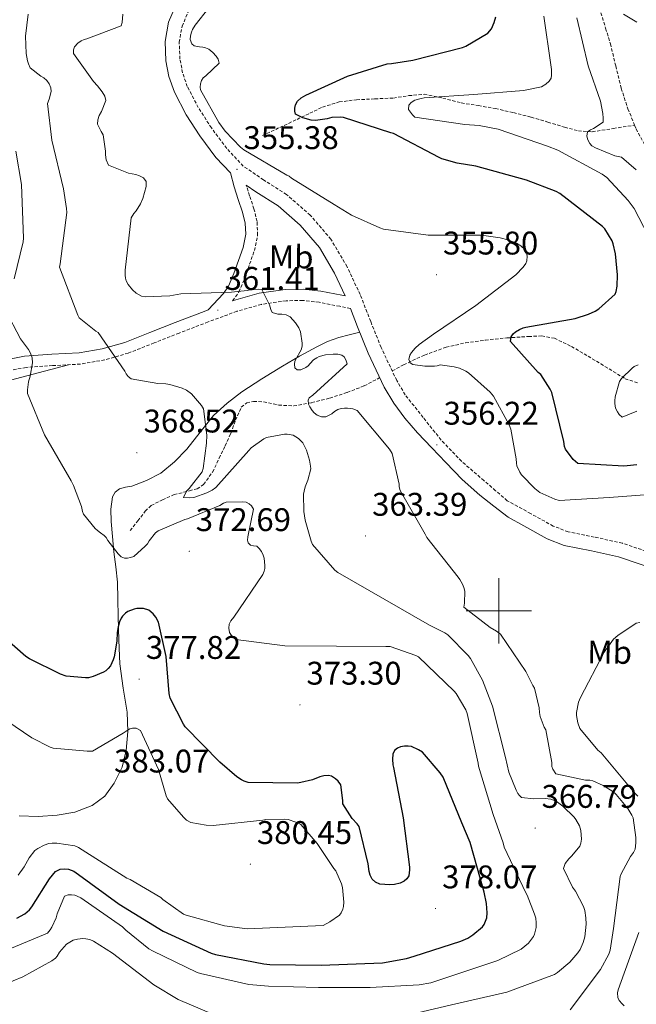
# Model space of a CAD drawing. Units: metres. Extents: x 569378 to 573864, y 4695997 to 4699013.
# Drawn here: x 572853 to 573042, y 4696880 to 4697181 of the extents above; entities that cross this region are included whole.
import ezdxf
from ezdxf.enums import TextEntityAlignment as Align

# ---------------------------------------------------------------- set-up
doc = ezdxf.new("R2010")
doc.units = ezdxf.units.M
doc.header["$MEASUREMENT"] = 0
doc.linetypes.add('TRAZOSX2', pattern=[1.5, 1, -0.5])
for name, color, linetype, lineweight in [('Carátula', 7, 'Continuous', 5), ('Level 11', 142, 'TRAZOSX2', 13), ('Level 21', 19, 'Continuous', 0), ('Level 36', 19, 'Continuous', 40), ('Level 37', 92, 'Continuous', 0), ('Level 4', 36, 'Continuous', 30), ('Level 41', 19, 'Continuous', 0), ('Level 5', 36, 'Continuous', 0), ('Level 63', 7, 'Continuous', 0), ('Level 7', 1, 'Continuous', 0)]:
    doc.layers.add(name, color=color, linetype=linetype, lineweight=lineweight)
doc.styles.add('Arial', font='ARIAL.TTF', dxfattribs={"height": 0.2})

# ---------------------------------------------------------------- blocks, each defined once
blk = doc.blocks.new('5PATER')
at = {"layer": 'Carátula', "linetype": 'Continuous', "lineweight": 5}
h = blk.add_hatch(color=250, dxfattribs=at)
edge = h.paths.add_edge_path()
edge.add_ellipse((0, 0), major_axis=(-1.33, -1.34), ratio=0.999422, start_angle=0, end_angle=360)

msp = doc.modelspace()

# ---------------------------------------------------------------- linework, layer by layer
at = {"layer": 'Level 11', "color": 142, "linetype": 'TRAZOSX2', "lineweight": 13}
for points in [[(573037.04, 4697200.44, 339.14), (573036.42, 4697199.72, 339.12), (573034.58, 4697197.36, 339.05), (573033.26, 4697194.74, 338.97), (573031.43, 4697188.85, 338.75), (573031, 4697185.88, 338.63), (573031.27, 4697182.97, 338.52), (573032.7, 4697178.23, 338.45), (573034.15, 4697173.49, 338.39), (573035.79, 4697166.68, 338.1), (573037.48, 4697159.86, 337.82), (573039.52, 4697153.59, 337.83), (573041.56, 4697148.58, 337.82)], [(572927.6, 4697145.4, 352.74), (572932.91, 4697147.86, 351.97), (572938.22, 4697150.33, 351.2), (572942.11, 4697152.22, 350.62), (572946.03, 4697154.1, 349.99), (572951.14, 4697155.67, 349.08), (572956.46, 4697156.34, 348.13), (572962.09, 4697156.62, 347.17), (572967.72, 4697156.85, 346.28), (572972.43, 4697157.6, 345.76), (572977.13, 4697158.01, 345.32), (572982.84, 4697156.84, 344.58), (572988.52, 4697155.38, 343.91), (572993.74, 4697154.55, 343.73), (572998.96, 4697153.65, 343.65), (573004.45, 4697152.41, 343.38), (573009.9, 4697151.03, 343.01), (573015.01, 4697149.52, 342.5), (573020.14, 4697147.96, 341.73), (573024.36, 4697146.8, 340.93), (573028.59, 4697146.55, 340.13), (573035.08, 4697147.56, 338.98), (573041.56, 4697148.58, 337.82)], [(573041.56, 4697148.58, 337.82), (573042.02, 4697147.45, 337.82), (573045.79, 4697140.5, 337.63), (573050.47, 4697134.01, 337.43), (573055.07, 4697128.87, 337.27), (573057.71, 4697126.75, 337.19), (573060.71, 4697125.11, 337.11), (573067.47, 4697122.96, 337.06), (573074.34, 4697121.53, 337.05), (573080.85, 4697120.74, 336.96), (573087.34, 4697119.67, 336.79), (573091.7, 4697117.21, 336.54), (573095.27, 4697113.4, 336.28), (573098.32, 4697108.87, 336.12), (573100.58, 4697104.05, 335.96), (573101.31, 4697100.52, 335.81), (573102.06, 4697096.95, 335.71), (573102.75, 4697095.79, 335.71)], [(572967.37, 4697073.36, 355.77), (572970.86, 4697075.26, 355.81), (572977.28, 4697078.22, 355.45), (572983.85, 4697080.63, 354.79), (572989.81, 4697081.97, 353.56), (572995.88, 4697082.81, 352.23), (573002.5, 4697083.46, 351.56), (573009.13, 4697083.9, 350.82), (573013.14, 4697084.07, 349.83), (573017, 4697083.38, 348.84), (573022.24, 4697080.84, 347.83), (573027.31, 4697077.88, 346.98), (573031.18, 4697075.54, 346.47), (573035.05, 4697073.21, 345.96), (573038.67, 4697071, 345.35), (573042.54, 4697069.69, 344.74)], [(572887.15, 4697024.51, 367.78), (572889.45, 4697027.48, 367.33), (572891.76, 4697030.46, 366.88), (572893.58, 4697032.18, 366.54), (572897, 4697033.97, 365.94), (572900.59, 4697035.51, 365.41), (572905.28, 4697036.69, 364.99), (572907.61, 4697037.31, 364.8), (572909.61, 4697038.59, 364.58), (572912.37, 4697042.42, 364.07), (572914.41, 4697046.65, 363.56), (572916.19, 4697050.45, 363.15), (572917.93, 4697054.27, 362.79), (572919.35, 4697058.26, 362.53), (572921.13, 4697062.27, 362.34), (572922.81, 4697063.58, 362.34), (572924.91, 4697064.06, 362.28), (572927.98, 4697063.92, 361.88), (572932.61, 4697062.93, 361.04), (572937.2, 4697062.65, 360.1), (572942.75, 4697063.66, 358.92), (572948.27, 4697065.08, 357.73), (572953.57, 4697066.77, 356.67), (572958.76, 4697068.79, 355.88), (572963.56, 4697071.32, 355.76)]]:
    msp.add_polyline3d(points, dxfattribs=at)
at = {"layer": 'Level 21', "color": 19, "linetype": 'Continuous', "lineweight": 0}
for points in [[(572844.48, 4697075.89, 372.18), (572854.8, 4697077.89, 370.12), (572863.14, 4697078.45, 368.41), (572871.5, 4697078.91, 366.92), (572878.56, 4697080.14, 366.03), (572885.46, 4697082.11, 365.25), (572893.18, 4697085.14, 364.32), (572900.88, 4697088.19, 363.4), (572909.78, 4697091.59, 362.08), (572911.01, 4697092.05, 361.89), (572915.66, 4697097.09, 360.45), (572917.27, 4697099.33, 360.16), (572918.9, 4697103.17, 359.44), (572920.27, 4697107.2, 358.66), (572921.68, 4697111.17, 357.96), (572922.51, 4697115.2, 357.25), (572922.36, 4697118.6, 356.63), (572921.55, 4697121.98, 356.04), (572920.25, 4697125.85, 355.64), (572918.99, 4697129.73, 355.52), (572917.82, 4697133.94, 355.43), (572913.38, 4697138.69, 354.99), (572908.46, 4697145.26, 355.04), (572904.26, 4697151.77, 355.11), (572900.66, 4697158.7, 355.17), (572899.01, 4697163.45, 355.2), (572898.1, 4697168.3, 355.23), (572897.82, 4697174.2, 355.22), (572898.86, 4697180.08, 355.23), (572901.62, 4697186.42, 355.47)], [(572922.65, 4697130.22, 355.54), (572925.61, 4697128.21, 355.07), (572932.4, 4697123.89, 355.23), (572939.2, 4697117.98, 355.43), (572945.07, 4697111.15, 355.68), (572949.71, 4697103.26, 356.26), (572952.96, 4697096.35, 356.83), (572951.95, 4697096.54, 356.96), (572945.55, 4697097.79, 357.83), (572940.1, 4697098.43, 358.75), (572934.61, 4697098.3, 359.68), (572926.58, 4697097.13, 360.22), (572918.74, 4697094.91, 360.71), (572918.51, 4697094.83, 360.45)], [(572954.57, 4697092.5, 356.52), (572956.75, 4697086.91, 357.13), (572959.98, 4697078.83, 357.09), (572964.93, 4697068.44, 356.36), (572967.83, 4697063.5, 355.96), (572971.25, 4697058.93, 355.81), (572975.1, 4697054.46, 355.87), (572979.45, 4697049.89, 355.87), (572983.8, 4697045.31, 355.87), (572988.81, 4697040.12, 355.82), (572994.17, 4697035.33, 355.87), (572998.5, 4697031.96, 356.11), (573002.82, 4697028.59, 356.42), (573007.66, 4697025.94, 356.35), (573014.83, 4697022, 356.26), (573020.01, 4697019.95, 356.24), (573028.35, 4697018.32, 356.3), (573036.65, 4697016.5, 356.32), (573049.34, 4697012.23, 356.2)]]:
    msp.add_polyline3d(points, dxfattribs=at)
at = {"layer": 'Level 21', "color": 19, "linetype": 'TRAZOSX2', "lineweight": 0}
for points in [[(573050.76, 4697016.31, 356.2), (573037.81, 4697020.66, 356.32), (573029.23, 4697022.54, 356.3), (573021.23, 4697024.11, 356.24), (573016.67, 4697025.91, 356.26), (573009.74, 4697029.72, 356.35), (573002.57, 4697033.65, 356.45), (572999.01, 4697036.73, 356.16), (572995.45, 4697039.81, 355.87), (572988.59, 4697045.72, 355.71), (572982.33, 4697052.22, 355.87), (572976.83, 4697059.13, 355.92), (572971.34, 4697066.05, 355.97), (572968.75, 4697070.46, 356.36), (572963.94, 4697080.56, 357.09), (572960.77, 4697088.5, 357.13), (572957.55, 4697096.73, 356.9), (572953.53, 4697105.27, 356.26), (572948.6, 4697113.67, 355.68), (572942.27, 4697121.03, 355.43), (572934.99, 4697127.35, 355.23), (572927.98, 4697131.82, 355.07), (572921.78, 4697136.02, 354.98), (572916.69, 4697141.46, 354.99), (572912.01, 4697147.73, 355.04), (572908, 4697153.95, 355.11), (572904.63, 4697160.41, 355.17), (572903.19, 4697164.57, 355.2), (572902.39, 4697168.81, 355.23), (572902.15, 4697173.92, 355.22), (572903.02, 4697178.82, 355.23), (572905.45, 4697184.39, 355.47)], [(572918.51, 4697094.83, 360.45), (572920.45, 4697097.55, 360.16), (572922.3, 4697101.87, 359.44), (572923.7, 4697106.01, 358.66), (572925.18, 4697110.2, 357.96), (572926.16, 4697114.91, 357.25), (572925.97, 4697119.11, 356.63), (572925.04, 4697122.99, 356.04), (572923.69, 4697126.99, 355.64), (572922.65, 4697130.22, 355.54)], [(572954.57, 4697092.5, 356.52), (572951.29, 4697093.14, 356.96), (572945.02, 4697094.37, 357.83), (572939.93, 4697094.96, 358.75), (572934.9, 4697094.84, 359.68), (572927.3, 4697093.74, 360.22), (572919.81, 4697091.62, 360.71), (572911, 4697088.35, 362.08), (572902.14, 4697084.96, 363.4), (572894.45, 4697081.92, 364.32), (572886.57, 4697078.83, 365.25), (572879.34, 4697076.76, 366.03), (572871.9, 4697075.46, 366.92), (572863.36, 4697074.99, 368.41), (572855.25, 4697074.45, 370.12), (572845.24, 4697072.51, 372.18)]]:
    msp.add_polyline3d(points, dxfattribs=at)
at = {"layer": 'Level 36', "color": 92, "linetype": 'Continuous', "lineweight": 0}
for points in [[(572853.16, 4696937.27, 385.19), (572858.99, 4696937.06, 384.49), (572864.81, 4696937.4, 383.78), (572870.23, 4696938.33, 383.36), (572875.5, 4696940.35, 382.88), (572879.38, 4696943.27, 382.22), (572882.28, 4696947.19, 381.54), (572884.66, 4696952.08, 380.87), (572885.93, 4696957.18, 380.2), (572886.4, 4696963.08, 379.41), (572886.19, 4696968.95, 378.47), (572884.96, 4696976.34, 377.05), (572883.95, 4696983.74, 375.59), (572883.66, 4696990.98, 374.14), (572883.44, 4696998.27, 372.71), (572883.38, 4697003.51, 371.82), (572883.24, 4697008.76, 371.17), (572882.76, 4697013.4, 370.72), (572882.16, 4697018.04, 370.28), (572881.71, 4697022.68, 369.83), (572881.32, 4697027.32, 369.38), (572881.22, 4697031.06, 369.26), (572881.71, 4697034.81, 369.32), (572882.5, 4697036.28, 369.32), (572883.88, 4697037.31, 369.32), (572885.74, 4697037.77, 369.3), (572887.6, 4697038.14, 369.25), (572892.15, 4697039.85, 368.99), (572896.49, 4697042.11, 368.48), (572900.74, 4697045.53, 367.71), (572904.49, 4697049.4, 366.82), (572908.53, 4697054.65, 365.65), (572912.68, 4697059.77, 364.45), (572916.81, 4697063.55, 363.35), (572921.32, 4697066.94, 362.28), (572927.49, 4697070.95, 361.5), (572933.74, 4697074.81, 360.87), (572938.96, 4697077.87, 360.02), (572944.24, 4697080.76, 359.08), (572947.54, 4697082.36, 358.3), (572951.02, 4697083.58, 357.67), (572954.22, 4697084.42, 357.4), (572957.41, 4697085.27, 357.12)], [(572868.24, 4697075.26, 367.56), (572855.48, 4697071.9, 370.64), (572842.73, 4697068.54, 373.73), (572831.12, 4697064.95, 376.2), (572819.56, 4697060.99, 378.4), (572806.95, 4697056.7, 380.9), (572794.35, 4697052.41, 383.4), (572784.55, 4697049.33, 385.36), (572774.51, 4697047.03, 387.3), (572765.44, 4697045.68, 388.41), (572756.33, 4697044.47, 389.09), (572749.93, 4697043.66, 389.53), (572743.53, 4697042.88, 390.05), (572739.48, 4697042.05, 390.57), (572737.53, 4697041.95, 390.88), (572735.79, 4697042.56, 391.2), (572734.11, 4697043.71, 391.56), (572732.44, 4697044.87, 391.91)]]:
    msp.add_polyline3d(points, dxfattribs=at)
at = {"layer": 'Level 4', "color": 36, "linetype": 'Continuous', "lineweight": 30}
for points in [[(572965.84, 4697167.38, 350.01), (572967.12, 4697167.41, 350.01), (572973.64, 4697168.44, 350.01), (572988.88, 4697172.34, 350.01), (572989.87, 4697172.76, 350.01), (572996.59, 4697176.69, 350.01), (572997.8, 4697178.07, 350.01), (572998.6, 4697179.96, 350.01), (572999.08, 4697181.69, 350.01)], [(573042.25, 4697044.63, 350.01), (573039.28, 4697044.34, 350.01), (573038.25, 4697044.25, 350.01), (573024.14, 4697045.02, 350.01), (573022.8, 4697046.3, 350.01), (573020.36, 4697049.4, 350.01), (573020.14, 4697050.26, 350.01), (573019.95, 4697051.74, 350.01), (573016.24, 4697066.81, 350.01), (573015.76, 4697067.8, 350.01), (573012.84, 4697072.25, 350.01), (573012.01, 4697072.92, 350.01), (573003.6, 4697082.42, 350.01), (573003.79, 4697083.8, 350.01), (573004.43, 4697084.76, 350.01), (573005.13, 4697085.37, 350.01), (573006.32, 4697086.07, 350.01), (573007.4, 4697086.52, 350.01), (573008.27, 4697086.74, 350.01), (573023.4, 4697089.46, 350.01), (573027.44, 4697090.74, 350.01), (573029.48, 4697091.7, 350.01), (573030.6, 4697092.41, 350.01), (573035.66, 4697096.82, 350.01), (573035.95, 4697097.69, 350.01), (573036.2, 4697099.32, 350.01), (573036.3, 4697102.74, 350.01), (573035.69, 4697109.17, 350.01), (573034.99, 4697112.28, 350.01), (573034.67, 4697113.14, 350.01), (573032.46, 4697116.85, 350.01), (573031.76, 4697117.56, 350.01), (573018.64, 4697127.61, 350.01), (573017.52, 4697128.25, 350.01), (573008.52, 4697131.7, 350.01), (572992.97, 4697136.05, 350.01), (572987.28, 4697136.92, 350.01), (572982.51, 4697138.29, 350.01), (572981.71, 4697138.68, 350.01), (572967.72, 4697145.97, 350.01), (572966.89, 4697146.23, 350.01), (572952.46, 4697150.87, 350.01), (572951.4, 4697150.97, 350.01), (572948.84, 4697150.87, 350.01), (572947.44, 4697150.46, 350.01), (572943.88, 4697149.98, 350.01), (572942.54, 4697150.14, 350.01), (572939.95, 4697150.78, 350.01), (572937.8, 4697151.9, 350.01), (572937.52, 4697152.89, 350.01), (572937.52, 4697153.78, 350.01), (572937.71, 4697154.84, 350.01), (572938.41, 4697155.9, 350.01), (572939.53, 4697156.89, 350.01), (572940.94, 4697157.75, 350.01), (572953.71, 4697163.57, 350.01), (572965.84, 4697167.38, 350.01)], [(572995.53, 4696913.85, 375.01), (572991.24, 4696929.08, 375.01), (572988.68, 4696935.07, 375.01), (572982.96, 4696949.05, 375.01), (572982.06, 4696950.43, 375.01), (572976.59, 4696956.7, 375.01), (572975.37, 4696957.47, 375.01), (572973.23, 4696958.43, 375.01), (572972.2, 4696958.55, 375.01), (572971.12, 4696958.52, 375.01), (572969.93, 4696958.3, 375.01), (572969, 4696957.95, 375.01), (572968.04, 4696957.18, 375.01), (572967.5, 4696956.09, 375.01), (572967.44, 4696954.62, 375.01), (572967.6, 4696952.83, 375.01), (572967.79, 4696951.99, 375.01), (572970.7, 4696936.67, 375.01), (572972.65, 4696921.56, 375.01), (572972.65, 4696920.67, 375.01), (572972.43, 4696918.84, 375.01), (572971.85, 4696917.95, 375.01), (572970.99, 4696917.21, 375.01), (572969.77, 4696916.63, 375.01), (572968.04, 4696916.25, 375.01), (572966.6, 4696916.15, 375.01), (572963.53, 4696916.38, 375.01), (572962.25, 4696916.99, 375.01), (572961.2, 4696917.88, 375.01), (572960.59, 4696919.07, 375.01), (572960.27, 4696920.25, 375.01), (572960.04, 4696922.52, 375.01), (572957.23, 4696933.95, 375.01), (572956.59, 4696934.84, 375.01), (572955.12, 4696936.44, 375.01), (572952.24, 4696940.92, 375.01), (572952.27, 4696941.88, 375.01), (572951.6, 4696946.75, 375.01), (572950.83, 4696947.83, 375.01), (572949.96, 4696948.6, 375.01), (572948.75, 4696949.4, 375.01), (572947.88, 4696949.59, 375.01), (572946.41, 4696949.47, 375.01), (572945.2, 4696949.18, 375.01), (572942.92, 4696948.28, 375.01), (572939.4, 4696947.39, 375.01), (572938.32, 4696947.26, 375.01), (572923.31, 4696947.48, 375.01), (572922.06, 4696947.87, 375.01), (572921.2, 4696948.28, 375.01), (572919.82, 4696949.18, 375.01), (572914.6, 4696953.69, 375.01), (572903.95, 4696964.47, 375.01), (572903.44, 4696965.24, 375.01), (572899.4, 4696973.27, 375.01), (572899.12, 4696974.65, 375.01), (572898.16, 4696986.04, 375.01), (572895.82, 4696996.51, 375.01), (572895.02, 4696997.98, 375.01), (572894.16, 4696999.07, 375.01), (572892.84, 4697000.15, 375.01), (572891.18, 4697000.67, 375.01), (572889.16, 4697000.63, 375.01), (572888.33, 4697000.47, 375.01), (572886.38, 4696999.71, 375.01), (572885.71, 4696999.23, 375.01), (572884.84, 4696998.36, 375.01), (572884.4, 4696997.69, 375.01), (572883.88, 4696996.57, 375.01), (572883.44, 4696995.07, 375.01), (572883.15, 4696993.31, 375.01), (572883.05, 4696990.71, 375.01), (572882.25, 4696985.85, 375.01), (572881.96, 4696984.95, 375.01), (572881.13, 4696983.16, 375.01), (572880.4, 4696982.27, 375.01), (572879.66, 4696981.59, 375.01), (572878.96, 4696981.18, 375.01), (572875.82, 4696979.83, 375.01), (572874.38, 4696979.45, 375.01), (572873.42, 4696979.42, 375.01), (572867.53, 4696979.96, 375.01), (572865.77, 4696980.57, 375.01), (572856.3, 4696985.31, 375.01), (572855.24, 4696986.01, 375.01), (572844.14, 4696995.61, 375.01)], [(572852.46, 4696905.92, 375.01), (572854.89, 4696907.23, 375.01), (572856.36, 4696908.51, 375.01), (572857.07, 4696909.37, 375.01), (572862.41, 4696917.98, 375.01), (572864.27, 4696920.19, 375.01), (572865.67, 4696920.89, 375.01), (572867.02, 4696921.02, 375.01), (572868.27, 4696920.89, 375.01), (572869.84, 4696920.35, 375.01), (572871.28, 4696919.29, 375.01), (572883.75, 4696910.2, 375.01), (572897.19, 4696901.95, 375.01), (572911.98, 4696895.19, 375.01), (572913.29, 4696894.81, 375.01), (572928.07, 4696891.93, 375.01), (572929.93, 4696891.8, 375.01), (572945.64, 4696891.58, 375.01), (572964.4, 4696892.22, 375.01), (572971.69, 4696893.56, 375.01), (572974.03, 4696894.3, 375.01), (572988.4, 4696898.84, 375.01), (572990.54, 4696899.83, 375.01), (572992.08, 4696900.79, 375.01), (572995.02, 4696903.26, 375.01), (572995.53, 4696903.99, 375.01), (572996.36, 4696905.98, 375.01), (572996.46, 4696907.55, 375.01), (572996.24, 4696910.39, 375.01), (572995.53, 4696913.85, 375.01)]]:
    msp.add_polyline3d(points, dxfattribs=at)
at = {"layer": 'Level 5', "color": 36, "linetype": 'Continuous', "lineweight": 0}
for points in [[(573050.06, 4697035.86, 355.01), (573033.8, 4697034.65, 355.01), (573018.44, 4697033.72, 355.01), (573017.16, 4697034.1, 355.01), (573012.52, 4697036.15, 355.01), (573010.99, 4697037.37, 355.01), (573006.96, 4697041.56, 355.01), (573006.41, 4697042.36, 355.01), (573005.52, 4697044.34, 355.01), (573005.36, 4697045.18, 355.01), (573005.29, 4697046.46, 355.01), (573003.66, 4697055.54, 355.01), (573003.15, 4697056.89, 355.01), (572998.41, 4697065.66, 355.01), (572997.36, 4697066.87, 355.01), (572990.67, 4697072.82, 355.01), (572989.87, 4697073.34, 355.01), (572987.95, 4697074.17, 355.01), (572986.28, 4697074.65, 355.01), (572982.09, 4697075.22, 355.01), (572981.13, 4697074.94, 355.01), (572980.3, 4697074.84, 355.01), (572977.36, 4697074.87, 355.01), (572973.71, 4697075.38, 355.01), (572972.84, 4697075.86, 355.01), (572972.46, 4697076.86, 355.01), (572972.72, 4697078.17, 355.01), (572973.23, 4697079, 355.01), (572974.38, 4697080.38, 355.01), (572975.6, 4697081.5, 355.01), (572980.04, 4697084.66, 355.01), (572992.94, 4697093.43, 355.01), (573005.16, 4697102.77, 355.01), (573007.5, 4697105.08, 355.01), (573008.27, 4697106.2, 355.01), (573008.62, 4697107.06, 355.01), (573008.72, 4697108.47, 355.01), (573008.52, 4697109.65, 355.01), (573007.98, 4697110.55, 355.01), (573006.7, 4697111.67, 355.01), (573005.36, 4697112.44, 355.01), (573002.8, 4697113.49, 355.01), (573000.36, 4697114.13, 355.01), (572994.73, 4697114.87, 355.01), (572978.35, 4697114.94, 355.01), (572964.68, 4697116.79, 355.01), (572963.6, 4697117.11, 355.01), (572954.89, 4697121.02, 355.01), (572949.58, 4697124.28, 355.01), (572936.52, 4697132.34, 355.01), (572935.82, 4697132.92, 355.01), (572935.05, 4697133.3, 355.01), (572921.96, 4697140.98, 355.01), (572920.94, 4697141.82, 355.01), (572916.27, 4697146.71, 355.01), (572914.32, 4697149.34, 355.01), (572908.62, 4697159.35, 355.01), (572908.59, 4697160.22, 355.01), (572908.62, 4697161.24, 355.01), (572908.97, 4697162.23, 355.01), (572909.52, 4697163.06, 355.01), (572910.32, 4697163.64, 355.01), (572914.35, 4697167.54, 355.01), (572914.06, 4697168.79, 355.01), (572913.48, 4697169.72, 355.01), (572912.49, 4697170.84, 355.01), (572911.24, 4697171.8, 355.01), (572910.19, 4697172.28, 355.01), (572909.39, 4697172.47, 355.01), (572908.4, 4697172.54, 355.01), (572906.76, 4697172.86, 355.01), (572906.03, 4697173.5, 355.01), (572905.55, 4697174.74, 355.01), (572905.61, 4697175.93, 355.01), (572905.87, 4697177.02, 355.01), (572906.19, 4697177.82, 355.01), (572906.99, 4697179.19, 355.01), (572911.21, 4697184.44, 355.01)], [(573014.22, 4696942.52, 365.01), (573010.7, 4696942.43, 365.01), (573006.99, 4696942.87, 365.01), (573006.35, 4696943.45, 365.01), (573005.8, 4696944.12, 365.01), (573005.29, 4696945.05, 365.01), (573003.08, 4696950.65, 365.01), (573002, 4696955.1, 365.01), (572998.09, 4696970.84, 365.01), (572994.99, 4696978.71, 365.01), (572991.28, 4696985.34, 365.01), (572990.57, 4696986.27, 365.01), (572984.43, 4696992.57, 365.01), (572983.5, 4696993.21, 365.01), (572978.76, 4696995.61, 365.01), (572965.07, 4697003.48, 365.01), (572950.67, 4697011.71, 365.01), (572949.84, 4697012.41, 365.01), (572942.92, 4697020.28, 365.01), (572942.51, 4697021.24, 365.01), (572940.72, 4697027.67, 365.01), (572940.33, 4697030.36, 365.01), (572940.24, 4697035.64, 365.01), (572940.36, 4697036.63, 365.01), (572940.72, 4697037.95, 365.01), (572941.52, 4697039.9, 365.01), (572942.41, 4697043.42, 365.01), (572942.38, 4697044.22, 365.01), (572942.06, 4697046.07, 365.01), (572941.1, 4697049.08, 365.01), (572939.95, 4697051.32, 365.01), (572938.67, 4697052.73, 365.01), (572937.07, 4697053.72, 365.01), (572935.21, 4697054.01, 365.01), (572934.38, 4697054.01, 365.01), (572928.88, 4697053.02, 365.01), (572928.04, 4697052.6, 365.01), (572924.2, 4697049.88, 365.01), (572923.44, 4697049.02, 365.01), (572913.39, 4697037.72, 365.01), (572912.2, 4697036.89, 365.01), (572910.6, 4697036.06, 365.01), (572906.6, 4697034.62, 365.01), (572905.29, 4697034.49, 365.01), (572903.44, 4697034.62, 365.01), (572904.4, 4697036.6, 365.01), (572905.2, 4697037.37, 365.01), (572909.2, 4697042.49, 365.01), (572909.48, 4697043.51, 365.01), (572910.54, 4697051.26, 365.01), (572910.57, 4697053.75, 365.01), (572909.61, 4697061.82, 365.01), (572909, 4697062.78, 365.01), (572905.96, 4697066.33, 365.01), (572904.36, 4697067.45, 365.01), (572903.02, 4697068.09, 365.01), (572899.28, 4697069.24, 365.01), (572898.09, 4697069.43, 365.01), (572895.6, 4697069.5, 365.01), (572887.4, 4697070.94, 365.01), (572886.51, 4697071.71, 365.01), (572885.96, 4697072.44, 365.01), (572885.55, 4697073.27, 365.01), (572877.39, 4697085.08, 365.01), (572876.65, 4697085.53, 365.01), (572871.53, 4697089.66, 365.01), (572871.08, 4697090.43, 365.01), (572865.55, 4697105.08, 365.01), (572865.71, 4697106.11, 365.01), (572867.72, 4697121.88, 365.01), (572867.69, 4697123.07, 365.01), (572866.76, 4697129.05, 365.01), (572863.15, 4697143.93, 365.01), (572861.84, 4697155.23, 365.01), (572862.38, 4697156.54, 365.01), (572862.96, 4697158.84, 365.01), (572862.86, 4697160.03, 365.01), (572862.38, 4697161.18, 365.01), (572861.64, 4697162.23, 365.01), (572860.75, 4697163.03, 365.01), (572859.82, 4697163.58, 365.01), (572856.56, 4697166.07, 365.01), (572855.98, 4697167.32, 365.01), (572855.69, 4697168.25, 365.01), (572855.31, 4697170.52, 365.01), (572855.12, 4697175.83, 365.01), (572855.88, 4697182.52, 365.01)], [(572878.25, 4697146.62, 360.01), (572877.16, 4697148.92, 360.01), (572877.23, 4697150.2, 360.01), (572877.64, 4697151.51, 360.01), (572878.35, 4697152.73, 360.01), (572879.69, 4697156.12, 360.01), (572879.4, 4697157.46, 360.01), (572878.57, 4697158.81, 360.01), (572877.1, 4697160.63, 360.01), (572875.92, 4697161.91, 360.01), (572869.74, 4697170.52, 360.01), (572869.8, 4697171.64, 360.01), (572870.12, 4697172.5, 360.01), (572871.12, 4697173.69, 360.01), (572872.11, 4697174.36, 360.01), (572873.07, 4697174.78, 360.01), (572873.87, 4697174.97, 360.01), (572884.4, 4697179, 360.01), (572884.65, 4697179.99, 360.01), (572884.88, 4697182.58, 360.01)], [(573048.72, 4697109.08, 345.01), (573041.42, 4697123.03, 345.01), (573039.63, 4697125.56, 345.01), (573033.04, 4697132.6, 345.01), (573031.6, 4697133.53, 345.01), (573018.09, 4697140.95, 345.01), (573014.92, 4697142.17, 345.01), (572999.79, 4697147.32, 345.01), (572993.93, 4697148.5, 345.01), (572989.55, 4697148.82, 345.01), (572974.32, 4697151.06, 345.01), (572973.55, 4697151.7, 345.01), (572972.3, 4697153.37, 345.01), (572972.43, 4697154.65, 345.01), (572973.16, 4697155.54, 345.01), (572974.32, 4697156.18, 345.01), (572976.24, 4697156.76, 345.01), (572977.1, 4697156.89, 345.01), (572992.36, 4697157.94, 345.01), (573007.56, 4697159.13, 345.01), (573013.04, 4697160.34, 345.01), (573014.35, 4697161.11, 345.01), (573015.44, 4697162.07, 345.01), (573016.01, 4697163, 345.01), (573016.14, 4697163.89, 345.01), (573016.14, 4697165.56, 345.01), (573015.95, 4697167.06, 345.01), (573013.74, 4697181.94, 345.01)], [(573042.09, 4697134.87, 340.01), (573037.52, 4697138.74, 340.01), (573035.5, 4697139.22, 340.01), (573029.55, 4697141.59, 340.01), (573028.49, 4697142.29, 340.01), (573027.88, 4697142.93, 340.01), (573027.21, 4697144.09, 340.01), (573026.96, 4697145.21, 340.01), (573027.18, 4697146.52, 340.01), (573028.08, 4697147.19, 340.01), (573028.94, 4697147.57, 340.01), (573031.92, 4697149.49, 340.01), (573031.98, 4697150.71, 340.01), (573031.88, 4697152.09, 340.01), (573031.08, 4697155.89, 340.01), (573027.34, 4697166.68, 340.01), (573023.85, 4697181.46, 340.01)], [(573038.16, 4697182.55, 340.01), (573042.22, 4697180.05, 340.01)], [(573000.52, 4696992.79, 360.01), (572999.24, 4696993.79, 360.01), (572997.36, 4696994.87, 360.01), (572989.29, 4697001.05, 360.01), (572989.48, 4697002.36, 360.01), (572989.55, 4697005.95, 360.01), (572989.32, 4697007.1, 360.01), (572988.88, 4697008.15, 360.01), (572988.04, 4697009.56, 360.01), (572987.5, 4697010.3, 360.01), (572977.96, 4697022.36, 360.01), (572977.48, 4697023.39, 360.01), (572969.77, 4697036.79, 360.01), (572969.52, 4697037.88, 360.01), (572969.45, 4697038.68, 360.01), (572967.37, 4697048.12, 360.01), (572966.54, 4697049.47, 360.01), (572956.65, 4697061.3, 360.01), (572955.28, 4697061.75, 360.01), (572953.64, 4697062.01, 360.01), (572952.75, 4697062.01, 360.01), (572951.69, 4697061.85, 360.01), (572950.76, 4697061.53, 360.01), (572949.74, 4697060.99, 360.01), (572948.88, 4697060.28, 360.01), (572947.08, 4697059.29, 360.01), (572945.74, 4697059.35, 360.01), (572944.4, 4697059.8, 360.01), (572943.5, 4697060.54, 360.01), (572942.86, 4697061.27, 360.01), (572942.12, 4697062.39, 360.01), (572941.74, 4697063.23, 360.01), (572941.58, 4697064.38, 360.01), (572941.9, 4697065.15, 360.01), (572943.05, 4697065.95, 360.01), (572953.61, 4697075.51, 360.01), (572953.16, 4697076.73, 360.01), (572952.65, 4697077.66, 360.01), (572951.92, 4697078.17, 360.01), (572950.73, 4697078.52, 360.01), (572949.32, 4697078.55, 360.01), (572946.89, 4697078.26, 360.01), (572945.04, 4697077.78, 360.01), (572944.24, 4697077.4, 360.01), (572943.28, 4697076.73, 360.01), (572942.22, 4697075.67, 360.01), (572941.68, 4697074.91, 360.01), (572940.94, 4697074.43, 360.01), (572939.34, 4697073.66, 360.01), (572938.25, 4697073.72, 360.01), (572937.58, 4697074.36, 360.01), (572937.42, 4697075.45, 360.01), (572937.58, 4697076.38, 360.01), (572938.12, 4697077.53, 360.01), (572939.12, 4697079.1, 360.01), (572939.47, 4697079.86, 360.01), (572939.76, 4697080.98, 360.01), (572939.79, 4697081.88, 360.01), (572939.31, 4697085.37, 360.01), (572938.73, 4697086.52, 360.01), (572937.71, 4697088.06, 360.01), (572936.11, 4697089.91, 360.01), (572934.92, 4697090.52, 360.01), (572933.52, 4697090.74, 360.01), (572932.36, 4697090.78, 360.01), (572930.64, 4697091.26, 360.01), (572930.25, 4697092.12, 360.01), (572929.8, 4697093.62, 360.01), (572927.44, 4697098.3, 360.01), (572926.32, 4697098.39, 360.01), (572923.85, 4697098.2, 360.01), (572922.96, 4697097.98, 360.01), (572918.16, 4697097.47, 360.01), (572902.64, 4697096.95, 360.01), (572899.28, 4697096.38, 360.01), (572891.69, 4697096.03, 360.01), (572890.64, 4697096.28, 360.01), (572889, 4697097.18, 360.01), (572887.85, 4697098.23, 360.01), (572886.54, 4697099.8, 360.01), (572885.96, 4697100.92, 360.01), (572885.71, 4697101.75, 360.01), (572885.58, 4697102.68, 360.01), (572885.58, 4697104.25, 360.01), (572887.44, 4697120.25, 360.01), (572888.27, 4697121.53, 360.01), (572888.97, 4697122.36, 360.01), (572890.35, 4697124.51, 360.01), (572891.02, 4697126.11, 360.01), (572892.04, 4697129.85, 360.01), (572892.01, 4697131.29, 360.01), (572891.24, 4697132.44, 360.01), (572890.03, 4697133.11, 360.01), (572888.91, 4697133.5, 360.01), (572886.67, 4697133.88, 360.01), (572880.46, 4697136.28, 360.01), (572879.79, 4697137.98, 360.01), (572879.6, 4697139.48, 360.01), (572879.6, 4697140.6, 360.01), (572878.89, 4697145.66, 360.01), (572878.25, 4697146.62, 360.01)], [(572851.66, 4697101.56, 370.01), (572854.41, 4697112.89, 370.01), (572854.44, 4697113.98, 370.01), (572853.87, 4697130.43, 370.01), (572852.14, 4697140.6, 370.01)], [(572883.47, 4697017.4, 370.01), (572880.27, 4697021.5, 370.01), (572879.76, 4697022.36, 370.01), (572879.21, 4697022.97, 370.01), (572878.06, 4697023.83, 370.01), (572877.1, 4697024.51, 370.01), (572876.46, 4697025.11, 370.01), (572872.84, 4697029.56, 370.01), (572872.56, 4697030.36, 370.01), (572872.2, 4697031.93, 370.01), (572869.8, 4697038.3, 370.01), (572869.04, 4697039.74, 370.01), (572860.91, 4697053.85, 370.01), (572855.69, 4697066.49, 370.01), (572855.69, 4697067.61, 370.01), (572856.01, 4697070.07, 370.01), (572856.56, 4697071.77, 370.01), (572857.23, 4697075.8, 370.01), (572857.13, 4697077.37, 370.01), (572856.62, 4697078.78, 370.01), (572855.98, 4697079.93, 370.01), (572853.58, 4697083.23, 370.01), (572848.94, 4697091.96, 370.01)], [(573042.28, 4697061.05, 345.01), (573037.8, 4697059.22, 345.01), (573036.84, 4697060.05, 345.01), (573036.3, 4697060.85, 345.01), (573035.76, 4697062.01, 345.01), (573035.5, 4697063.41, 345.01), (573035.5, 4697064.25, 345.01), (573035.66, 4697065.49, 345.01), (573036.94, 4697070.17, 345.01), (573037.58, 4697071.03, 345.01), (573040.78, 4697074.23, 345.01), (573041.48, 4697074.68, 345.01), (573042.7, 4697075.19, 345.01)], [(572850.79, 4696896.76, 370.01), (572861.8, 4696901.37, 370.01), (572862.63, 4696902.36, 370.01), (572863.15, 4696903.16, 370.01), (572864.46, 4696906.04, 370.01), (572864.75, 4696907.29, 370.01), (572867.05, 4696912.63, 370.01), (572868.11, 4696913.05, 370.01), (572869.16, 4696913.08, 370.01), (572870.15, 4696912.99, 370.01), (572870.92, 4696912.7, 370.01), (572872.01, 4696912.12, 370.01), (572884.75, 4696903.29, 370.01), (572885.77, 4696902.23, 370.01), (572892.87, 4696896.54, 370.01), (572893.93, 4696895.9, 370.01), (572907.63, 4696889.27, 370.01), (572908.68, 4696888.95, 370.01), (572923.47, 4696885.66, 370.01), (572929.45, 4696885.15, 370.01), (572944.84, 4696884.73, 370.01), (572960.62, 4696884.7, 370.01), (572975.63, 4696885.53, 370.01), (572979.15, 4696886.17, 370.01), (572984.97, 4696888.09, 370.01), (572999.69, 4696893.02, 370.01), (573006.8, 4696896.41, 370.01), (573008.01, 4696897.31, 370.01), (573009.04, 4696898.3, 370.01), (573010.57, 4696900.28, 370.01), (573010.89, 4696901.08, 370.01), (573011.4, 4696903.07, 370.01), (573011.44, 4696904.47, 370.01), (573011.28, 4696905.88, 370.01), (573010.96, 4696907.16, 370.01), (573008.68, 4696912.95, 370.01), (573008.24, 4696913.66, 370.01), (573001.61, 4696927.64, 370.01), (573001.32, 4696929.02, 370.01), (572998.28, 4696937.63, 370.01), (572993.8, 4696952.41, 370.01), (572993.64, 4696953.34, 370.01), (572990.35, 4696968.57, 370.01), (572989.87, 4696969.69, 370.01), (572986.96, 4696974.62, 370.01), (572986.32, 4696975.42, 370.01), (572975.44, 4696985.85, 370.01), (572974.57, 4696986.3, 370.01), (572966.7, 4696989.05, 370.01), (572965.36, 4696989.05, 370.01), (572950.32, 4696989.18, 370.01), (572934.48, 4696989.27, 370.01), (572919.5, 4696991.23, 370.01), (572918.83, 4696991.74, 370.01), (572918.19, 4696992.38, 370.01), (572917.58, 4696993.37, 370.01), (572917.36, 4696994.62, 370.01), (572917.45, 4696995.9, 370.01), (572917.96, 4696996.89, 370.01), (572918.92, 4696998.07, 370.01), (572927.79, 4697011.13, 370.01), (572928.14, 4697012.09, 370.01), (572928.33, 4697012.92, 370.01), (572928.36, 4697013.85, 370.01), (572928.14, 4697016.12, 370.01), (572927.88, 4697016.95, 370.01), (572927.37, 4697018.07, 370.01), (572926.64, 4697019.07, 370.01), (572925.93, 4697019.71, 370.01), (572924.94, 4697019.83, 370.01), (572923.95, 4697020.09, 370.01), (572923.31, 4697020.79, 370.01), (572923.05, 4697021.59, 370.01), (572923.21, 4697022.59, 370.01), (572924.94, 4697031.03, 370.01), (572924.33, 4697032.12, 370.01), (572923.53, 4697032.73, 370.01), (572922.67, 4697033.21, 370.01), (572921.42, 4697033.34, 370.01), (572916.49, 4697033.18, 370.01), (572915.66, 4697032.86, 370.01), (572914.54, 4697032.22, 370.01), (572904.68, 4697028.09, 370.01), (572903.88, 4697027.87, 370.01), (572895.66, 4697024.41, 370.01), (572894.92, 4697023.8, 370.01), (572892.97, 4697021.43, 370.01), (572892.43, 4697020.47, 370.01), (572891.76, 4697019.71, 370.01), (572888.27, 4697016.63, 370.01), (572887.24, 4697016.25, 370.01), (572886.35, 4697016.06, 370.01), (572885.45, 4697016.06, 370.01), (572884.43, 4697016.47, 370.01), (572883.47, 4697017.4, 370.01)], [(573042.51, 4696943.23, 355.01), (573041.52, 4696944.31, 355.01), (573031.28, 4696956.51, 355.01), (573030.32, 4696957.34, 355.01), (573024.78, 4696963.93, 355.01), (573024.2, 4696965.72, 355.01), (573023.82, 4696967.96, 355.01), (573023.82, 4696968.83, 355.01), (573024.4, 4696972.03, 355.01), (573025.04, 4696973.4, 355.01), (573032.27, 4696987.32, 355.01), (573035.15, 4696991.29, 355.01), (573036.43, 4696992.44, 355.01), (573042, 4696996.15, 355.01), (573043.21, 4696996.38, 355.01)], [(573021.87, 4696877.88, 360.01), (573031.12, 4696890.2, 360.01), (573033.71, 4696894.91, 360.01), (573034.06, 4696896.12, 360.01), (573035.08, 4696902.75, 360.01), (573037.16, 4696918.68, 360.01), (573037.45, 4696919.45, 360.01), (573040.27, 4696924.76, 360.01), (573041.23, 4696926.01, 360.01), (573041.71, 4696927.07, 360.01), (573041.96, 4696928.99, 360.01), (573041.96, 4696930.62, 360.01), (573041.1, 4696936.63, 360.01), (573040.75, 4696937.47, 360.01), (573039.5, 4696939.45, 360.01), (573035.92, 4696943.8, 360.01), (573034.86, 4696944.7, 360.01), (573031.98, 4696946.52, 360.01), (573028.81, 4696947.99, 360.01), (573027.88, 4696948.15, 360.01), (573026.57, 4696948.19, 360.01), (573017.42, 4696950.14, 360.01), (573016.56, 4696951.51, 360.01), (573016.27, 4696952.38, 360.01), (573016.2, 4696953.59, 360.01), (573014.41, 4696963.51, 360.01), (573013.9, 4696964.38, 360.01), (573012.62, 4696967.61, 360.01), (573012.4, 4696968.89, 360.01), (573012.33, 4696970.3, 360.01), (573010.92, 4696976.31, 360.01), (573010.41, 4696977.08, 360.01), (573008.27, 4696981.4, 360.01), (573000.52, 4696992.79, 360.01)], [(572870.22, 4696928.09, 380.01), (572871.31, 4696927.58, 380.01), (572872.46, 4696926.81, 380.01), (572886.16, 4696918.14, 380.01), (572887.18, 4696917.72, 380.01), (572896.52, 4696912.28, 380.01), (572897.16, 4696911.67, 380.01), (572903.5, 4696907.19, 380.01), (572904.27, 4696906.87, 380.01), (572915.98, 4696903.61, 380.01), (572922.96, 4696902.62, 380.01), (572946.19, 4696903.71, 380.01), (572948.3, 4696904.79, 380.01), (572951.21, 4696906.81, 380.01), (572951.76, 4696907.55, 380.01), (572952.27, 4696908.73, 380.01), (572952.46, 4696909.53, 380.01), (572952.52, 4696910.78, 380.01), (572952.14, 4696915.26, 380.01), (572951.79, 4696916.44, 380.01), (572950.06, 4696920.38, 380.01), (572949.45, 4696921.08, 380.01), (572944.4, 4696928.79, 380.01), (572939.4, 4696934.59, 380.01), (572937.9, 4696935.35, 380.01), (572935.47, 4696936.09, 380.01), (572934.32, 4696936.22, 380.01), (572928.62, 4696936.12, 380.01), (572927.72, 4696935.96, 380.01), (572912.59, 4696934.33, 380.01), (572910.44, 4696934.43, 380.01), (572905.71, 4696935.23, 380.01), (572904.36, 4696935.96, 380.01), (572903.44, 4696936.79, 380.01), (572898.6, 4696942.46, 380.01), (572898.19, 4696943.39, 380.01), (572895.76, 4696951.45, 380.01), (572890.28, 4696963.32, 380.01), (572888.97, 4696964.09, 380.01), (572887.85, 4696964.09, 380.01), (572887.02, 4696963.83, 380.01), (572885.87, 4696963.16, 380.01), (572885.04, 4696962.52, 380.01), (572875.6, 4696957.05, 380.01), (572873.93, 4696956.99, 380.01), (572863.53, 4696957.95, 380.01), (572862.64, 4696958.27, 380.01), (572857.04, 4696961.15, 380.01), (572843.85, 4696969.95, 380.01)], [(572971.66, 4696876.12, 365.01), (572986.86, 4696879.67, 365.01), (573002.44, 4696883.26, 365.01), (573017, 4696888.7, 365.01), (573017.96, 4696889.31, 365.01), (573021.74, 4696892.51, 365.01), (573024.2, 4696895.29, 365.01), (573024.88, 4696896.38, 365.01), (573025.77, 4696898.46, 365.01), (573026.28, 4696900.25, 365.01), (573026.7, 4696904.12, 365.01), (573026.67, 4696906.04, 365.01), (573026.28, 4696908.28, 365.01), (573025.87, 4696909.53, 365.01), (573023.47, 4696914.17, 365.01), (573022.54, 4696915.42, 365.01), (573019.79, 4696921.15, 365.01), (573020.27, 4696922.68, 365.01), (573021.39, 4696924.06, 365.01), (573022.38, 4696924.99, 365.01), (573024.84, 4696927.99, 365.01), (573025.13, 4696928.89, 365.01), (573025.26, 4696930.14, 365.01), (573025.13, 4696932.79, 365.01), (573024.68, 4696934.14, 365.01), (573023.6, 4696936.15, 365.01), (573023.05, 4696936.83, 365.01), (573019.6, 4696940.15, 365.01), (573017.52, 4696941.69, 365.01), (573015.88, 4696942.36, 365.01), (573014.22, 4696942.52, 365.01)], [(572852.87, 4696919.13, 380.01), (572854.67, 4696921.6, 380.01), (572856.17, 4696924.35, 380.01), (572858, 4696926.65, 380.01), (572858.89, 4696927.29, 380.01), (572860.84, 4696928.31, 380.01), (572862.28, 4696928.73, 380.01), (572863.24, 4696928.86, 380.01), (572864.72, 4696928.86, 380.01), (572870.22, 4696928.09, 380.01)], [(573038.41, 4696879.1, 355.01), (573037.74, 4696879.67, 355.01), (573036.81, 4696880.76, 355.01), (573036.4, 4696881.69, 355.01), (573036.33, 4696883.07, 355.01), (573036.52, 4696883.99, 355.01), (573037.45, 4696886.59, 355.01), (573042.83, 4696901.53, 355.01)], [(572845.26, 4696884.35, 365.01), (572854.28, 4696887.93, 365.01), (572863.18, 4696892.86, 365.01), (572864.23, 4696893.66, 365.01), (572864.81, 4696894.3, 365.01), (572865.55, 4696895.52, 365.01), (572866.89, 4696897.18, 365.01), (572867.66, 4696897.92, 365.01), (572869.64, 4696899.2, 365.01), (572871.02, 4696899.52, 365.01), (572872.68, 4696899.68, 365.01), (572873.58, 4696899.64, 365.01), (572874.83, 4696899.39, 365.01), (572875.88, 4696898.91, 365.01), (572881.74, 4696895.26, 365.01), (572894.35, 4696885.5, 365.01), (572901.83, 4696881.05, 365.01), (572912.62, 4696876.47, 365.01)]]:
    msp.add_polyline3d(points, dxfattribs=at)
at = {"layer": 'Level 63', "linetype": 'Continuous', "lineweight": 0}
for points in [[(573000.01, 4696990.01, 0.01), (573000.01, 4697010.01, 0.01)], [(572990.01, 4697000.01, 0.01), (573010.01, 4697000.01, 0.01)]]:
    msp.add_polyline3d(points, dxfattribs=at)

# ---------------------------------------------------------------- block references
at = {"layer": 'Level 7', "color": 19, "linetype": 'Continuous', "lineweight": 0, "xscale": 0.09999997520017431, "yscale": 0.09999997520017431, "rotation": 357.6253929354264}
for p in [(572919.85, 4697135.06, 355.39), (572980.94, 4697102.81, 355.81), (572913.96, 4697091.96, 361.42), (572889.2, 4697048.35, 368.53), (572981.04, 4697050.74, 356.22), (572959.21, 4697022.87, 363.4), (572905.23, 4697018.17, 372.7), (572889.9, 4696979.07, 377.82), (572939.12, 4696971.19, 373.3), (572880.17, 4696944.31, 383.08), (573011.12, 4696933.5, 366.8), (572923.95, 4696922.43, 380.46), (572980.59, 4696908.86, 378.08)]:
    msp.add_blockref('5PATER', p, dxfattribs=at)

# ---------------------------------------------------------------- texts
at = {"layer": 'Level 37', "color": 92, "linetype": 'Continuous', "lineweight": 0, "style": 'Arial'}
for p in [(572936.43, 4697108.27, 357.45), (573033.92, 4696987.3, 355.01)]:
    msp.add_text('Mb', height=7, rotation=-0.5759, dxfattribs=at).set_placement(p, align=Align.MIDDLE_CENTER)
at = {"layer": 'Level 41', "color": 19, "linetype": 'Continuous', "lineweight": 0, "style": 'Arial'}
for s, p in [('355.38', (572921.84, 4697139.06, 355.39)), ('355.80', (572982.92, 4697106.81, 355.81)), ('361.41', (572916.04, 4697095.96, 361.42)), ('356.22', (572983.09, 4697054.74, 356.22)), ('368.52', (572891.25, 4697052.35, 368.53)), ('363.39', (572961.2, 4697026.87, 363.4)), ('372.69', (572907.21, 4697022.17, 372.7)), ('377.82', (572891.95, 4696983.07, 377.82)), ('373.30', (572941.1, 4696975.19, 373.3)), ('383.07', (572882.22, 4696948.31, 383.08)), ('366.79', (573013.1, 4696937.5, 366.8)), ('380.45', (572925.93, 4696926.43, 380.46)), ('378.07', (572982.64, 4696912.86, 378.08))]:
    msp.add_text(s, height=7, dxfattribs=at).set_placement(p, align=Align.BOTTOM_LEFT)

doc.saveas('drawing.dxf')
